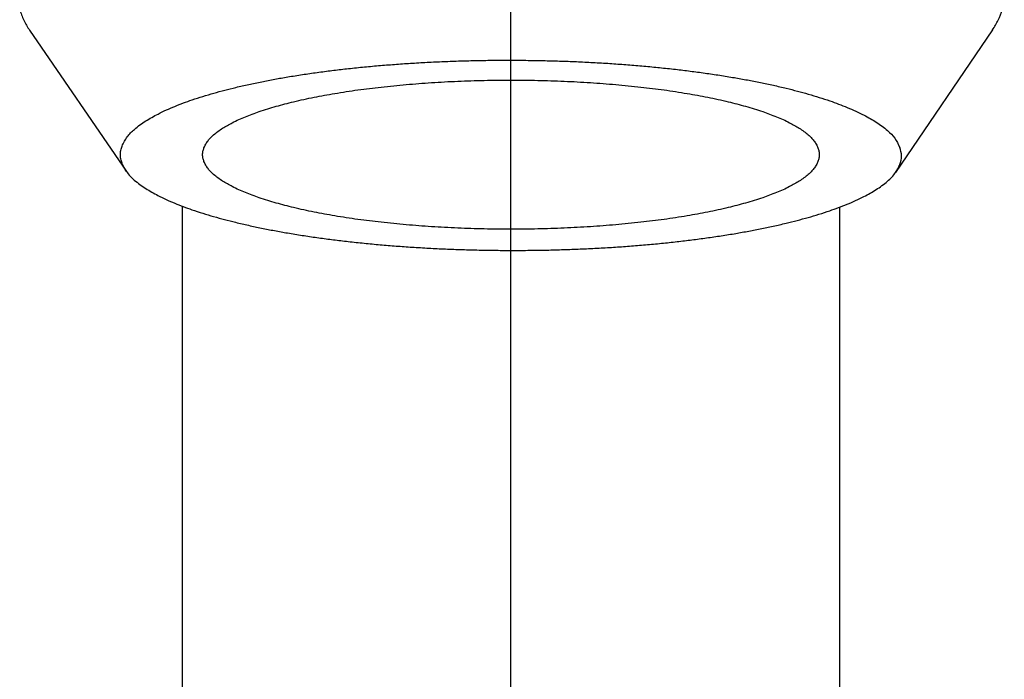
# Model space of a CAD drawing. Units: inches. Extents: x -12 to 538, y -12 to 755.
# Drawn here: x 131 to 155, y 223 to 239 of the extents above; entities that cross this region are included whole.
import ezdxf

# ---------------------------------------------------------------- set-up
doc = ezdxf.new("R2010")
doc.units = ezdxf.units.IN
doc.linetypes.add('DASH_CENTER', pattern=[14, 11, -1, 1, -1])
doc.linetypes.add('PHANTOM', pattern=[13, 10, -1, 0, -1, 0, -1])
doc.layers.add('1', color=7, linetype='Continuous')

msp = doc.modelspace()

# ---------------------------------------------------------------- linework, layer by layer
at = {"layer": '1', "color": 4, "linetype": 'PHANTOM'}
msp.add_line((143, 149.165), (143, 291.37), dxfattribs=at)
at = {"layer": '1', "color": 2, "linetype": 'DASH_CENTER'}
msp.add_line((143, 149.165), (143, 291.37), dxfattribs=at)
at = {"layer": '1', "color": 7, "linetype": 'Continuous'}
for p, q in [((131.29, 238.633), (133.651, 235.193)), ((154.714, 238.639), (152.352, 235.168)), ((135, 234.353), (135, 173.164)), ((151, 173.164), (151, 234.328))]:
    msp.add_line(p, q, dxfattribs=at)
for points, knots in [([(154.714, 238.639), (154.762, 238.718), (154.86, 238.876), (154.944, 239.106), (154.993, 239.311), (154.997, 239.428), (155, 239.486)], [0, 0, 0, 0, 0.2777349, 0.5554776, 0.7308084, 0.9061296, 0.9061296, 0.9061296, 0.9061296]), ([(131.051, 239.14), (131.081, 239.051), (131.14, 238.872), (131.24, 238.713), (131.29, 238.633)], [0, 0, 0, 0, 0.2811033, 0.5621776, 0.5621776, 0.5621776, 0.5621776]), ([(133.651, 235.193), (133.63, 235.225), (133.589, 235.29), (133.548, 235.377), (133.523, 235.447), (133.51, 235.499), (133.502, 235.551), (133.499, 235.604), (133.502, 235.656), (133.51, 235.709), (133.524, 235.762), (133.55, 235.837), (133.595, 235.931), (133.664, 236.039), (133.747, 236.136), (133.85, 236.233), (133.974, 236.33), (134.117, 236.426), (134.264, 236.514), (134.431, 236.604), (134.617, 236.694), (134.824, 236.782), (135.033, 236.864), (135.261, 236.945), (135.507, 237.025), (135.773, 237.103), (136.039, 237.176), (136.323, 237.247), (136.622, 237.315), (136.938, 237.381), (137.255, 237.442), (137.585, 237.5), (137.929, 237.555), (138.286, 237.607), (138.644, 237.653), (139.012, 237.697), (139.39, 237.736), (139.777, 237.772), (140.165, 237.803), (140.559, 237.83), (140.96, 237.853), (141.366, 237.872), (141.772, 237.887), (142.181, 237.897), (142.591, 237.903), (143.004, 237.904), (143.416, 237.901), (143.827, 237.894), (144.235, 237.883), (144.642, 237.867), (145.048, 237.847), (145.448, 237.822), (145.842, 237.794), (146.23, 237.761), (146.617, 237.724), (146.995, 237.684), (147.362, 237.639), (147.72, 237.591), (148.077, 237.538), (148.421, 237.482), (148.751, 237.423), (149.068, 237.362), (149.383, 237.295), (149.683, 237.225), (149.966, 237.153), (150.232, 237.08), (150.497, 237.001), (150.744, 236.92), (150.971, 236.838), (151.18, 236.755), (151.386, 236.666), (151.572, 236.576), (151.739, 236.485), (151.885, 236.397), (152.029, 236.301), (152.185, 236.176), (152.348, 236.014), (152.421, 235.86), (152.458, 235.782)], [0, 0, 0, 0, 0.115721, 0.231445, 0.285541, 0.339586, 0.391579, 0.443618, 0.496486, 0.549293, 0.604156, 0.659137, 0.78783, 0.916413, 1.042429, 1.168611, 1.341137, 1.513695, 1.685082, 1.856402, 2.080992, 2.305661, 2.530153, 2.754606, 3.031156, 3.307739, 3.584164, 3.860574, 4.18331, 4.506059, 4.828758, 5.151451, 5.512328, 5.873211, 6.234062, 6.594911, 6.984129, 7.373348, 7.762554, 8.151758, 8.558414, 8.965072, 9.371723, 9.778373, 10.190912, 10.603451, 11.015991, 11.42853, 11.83518, 12.241831, 12.648489, 13.055145, 13.444349, 13.833554, 14.222774, 14.611991, 14.97284, 15.333692, 15.694574, 16.055451, 16.378145, 16.700844, 17.023593, 17.346329, 17.622739, 17.899164, 18.175747, 18.452297, 18.676749, 18.901241, 19.125914, 19.350502, 19.521817, 19.693207, 19.865768, 20.038301, 20.292552, 20.546847, 20.546847, 20.546847, 20.546847]), ([(150.369, 235.945), (150.348, 235.971), (150.306, 236.022), (150.224, 236.098), (150.127, 236.174), (150.014, 236.249), (149.898, 236.319), (149.766, 236.39), (149.619, 236.46), (149.456, 236.53), (149.291, 236.594), (149.112, 236.658), (148.917, 236.721), (148.708, 236.783), (148.497, 236.84), (148.274, 236.896), (148.037, 236.95), (147.788, 237.002), (147.538, 237.05), (147.277, 237.096), (147.006, 237.14), (146.724, 237.181), (146.441, 237.218), (146.151, 237.252), (145.853, 237.284), (145.547, 237.312), (145.241, 237.337), (144.93, 237.359), (144.614, 237.378), (144.293, 237.393), (143.972, 237.405), (143.65, 237.413), (143.326, 237.418), (143, 237.42), (142.674, 237.418), (142.35, 237.413), (142.028, 237.405), (141.707, 237.393), (141.386, 237.378), (141.07, 237.359), (140.759, 237.337), (140.453, 237.312), (140.147, 237.284), (139.849, 237.252), (139.559, 237.218), (139.276, 237.181), (138.994, 237.14), (138.723, 237.096), (138.462, 237.05), (138.212, 237.002), (137.963, 236.95), (137.726, 236.896), (137.503, 236.84), (137.292, 236.783), (137.083, 236.721), (136.888, 236.658), (136.709, 236.594), (136.544, 236.53), (136.381, 236.46), (136.234, 236.39), (136.102, 236.319), (135.986, 236.249), (135.873, 236.174), (135.776, 236.098), (135.695, 236.021), (135.629, 235.946), (135.574, 235.861), (135.533, 235.775), (135.507, 235.689), (135.497, 235.605), (135.507, 235.521), (135.533, 235.435), (135.574, 235.349), (135.629, 235.264), (135.695, 235.189), (135.776, 235.112), (135.873, 235.036), (135.986, 234.961), (136.102, 234.891), (136.234, 234.82), (136.381, 234.75), (136.544, 234.681), (136.709, 234.616), (136.888, 234.552), (137.083, 234.489), (137.292, 234.427), (137.503, 234.37), (137.726, 234.314), (137.963, 234.26), (138.212, 234.208), (138.462, 234.16), (138.723, 234.114), (138.994, 234.07), (139.276, 234.029), (139.559, 233.992), (139.849, 233.958), (140.147, 233.926), (140.453, 233.898), (140.759, 233.873), (141.07, 233.851), (141.386, 233.833), (141.707, 233.817), (142.028, 233.805), (142.35, 233.797), (142.674, 233.792), (143, 233.79), (143.326, 233.792), (143.65, 233.797), (143.972, 233.805), (144.293, 233.817), (144.614, 233.833), (144.93, 233.851), (145.241, 233.873), (145.547, 233.898), (145.853, 233.926), (146.151, 233.958), (146.441, 233.992), (146.724, 234.029), (147.006, 234.07), (147.277, 234.114), (147.538, 234.16), (147.788, 234.208), (148.037, 234.26), (148.274, 234.314), (148.497, 234.37), (148.708, 234.427), (148.917, 234.489), (149.112, 234.552), (149.291, 234.616), (149.456, 234.681), (149.619, 234.75), (149.766, 234.82), (149.898, 234.891), (150.014, 234.961), (150.127, 235.036), (150.224, 235.112), (150.305, 235.189), (150.371, 235.264), (150.426, 235.349), (150.467, 235.435), (150.493, 235.521), (150.503, 235.605), (150.493, 235.689), (150.466, 235.775), (150.427, 235.862), (150.388, 235.917), (150.369, 235.945)], [0, 0, 0, 0, 0.099038, 0.198248, 0.33417, 0.470115, 0.605136, 0.740102, 0.917223, 1.094407, 1.271454, 1.44847, 1.666683, 1.884922, 2.103037, 2.32114, 2.575862, 2.830594, 3.085287, 3.339975, 3.624841, 3.909711, 4.194556, 4.4794, 4.786661, 5.093924, 5.401175, 5.708426, 6.029466, 6.350508, 6.671545, 6.992581, 7.31827, 7.64396, 7.96965, 8.295338, 8.616374, 8.937411, 9.258453, 9.579494, 9.886744, 10.193996, 10.501259, 10.80852, 11.093363, 11.378209, 11.663079, 11.947944, 12.202633, 12.457326, 12.712058, 12.96678, 13.184883, 13.402997, 13.621236, 13.83945, 14.016465, 14.193512, 14.370697, 14.547817, 14.682783, 14.817805, 14.95375, 15.089671, 15.188881, 15.28792, 15.388891, 15.490282, 15.574432, 15.657774, 15.741117, 15.825266, 15.926658, 16.027629, 16.126668, 16.225878, 16.361799, 16.497744, 16.632766, 16.767731, 16.944852, 17.122037, 17.299084, 17.476099, 17.694313, 17.912551, 18.130666, 18.348769, 18.603491, 18.858223, 19.112916, 19.367605, 19.65247, 19.93734, 20.222186, 20.507029, 20.81429, 21.121553, 21.428805, 21.736055, 22.057096, 22.378138, 22.699175, 23.020211, 23.345899, 23.671589, 23.997279, 24.322968, 24.644004, 24.965041, 25.286083, 25.607123, 25.914374, 26.221625, 26.528888, 26.836149, 27.120993, 27.405838, 27.690708, 27.975574, 28.230262, 28.484955, 28.739687, 28.994409, 29.212512, 29.430627, 29.648866, 29.867079, 30.044095, 30.221142, 30.398326, 30.575447, 30.710413, 30.845434, 30.981379, 31.117301, 31.216511, 31.315549, 31.41652, 31.517912, 31.602062, 31.685404, 31.768746, 31.852896, 31.954288, 32.055259, 32.055259, 32.055259, 32.055259]), ([(152.352, 235.168), (152.372, 235.2), (152.412, 235.263), (152.474, 235.395), (152.519, 235.575), (152.478, 235.713), (152.458, 235.782)], [0, 0, 0, 0, 0.1121469, 0.2242972, 0.4369059, 0.6495147, 0.6495147, 0.6495147, 0.6495147]), ([(133.651, 235.193), (133.678, 235.155), (133.734, 235.081), (133.845, 234.979), (133.972, 234.879), (134.114, 234.782), (134.261, 234.693), (134.428, 234.603), (134.614, 234.513), (134.82, 234.424), (135.029, 234.341), (135.256, 234.259), (135.503, 234.178), (135.768, 234.099), (136.034, 234.026), (136.317, 233.954), (136.617, 233.885), (136.932, 233.818), (137.249, 233.756), (137.579, 233.697), (137.923, 233.641), (138.28, 233.588), (138.638, 233.54), (139.005, 233.496), (139.383, 233.455), (139.77, 233.418), (140.158, 233.385), (140.552, 233.357), (140.952, 233.333), (141.358, 233.312), (141.765, 233.297), (142.173, 233.285), (142.584, 233.278), (142.996, 233.275), (143.409, 233.277), (143.819, 233.282), (144.228, 233.293), (144.634, 233.307), (145.04, 233.326), (145.441, 233.349), (145.835, 233.376), (146.223, 233.407), (146.61, 233.443), (146.988, 233.482), (147.356, 233.526), (147.714, 233.573), (148.071, 233.624), (148.415, 233.679), (148.745, 233.737), (149.062, 233.798), (149.378, 233.864), (149.677, 233.932), (149.961, 234.003), (150.227, 234.076), (150.493, 234.154), (150.739, 234.234), (150.967, 234.315), (151.176, 234.397), (151.383, 234.486), (151.569, 234.575), (151.736, 234.665), (151.883, 234.753), (152.026, 234.85), (152.153, 234.95), (152.267, 235.053), (152.324, 235.13), (152.352, 235.168)], [0, 0, 0, 0, 0.139032, 0.278066, 0.450565, 0.623116, 0.794493, 0.965828, 1.190426, 1.415085, 1.639574, 1.86403, 2.140582, 2.417163, 2.693588, 2.969998, 3.292735, 3.615484, 3.938183, 4.260876, 4.621753, 4.982635, 5.343487, 5.704336, 6.093553, 6.482773, 6.871978, 7.261182, 7.667838, 8.074496, 8.481147, 8.887797, 9.300336, 9.712876, 10.125416, 10.537954, 10.944604, 11.351256, 11.757913, 12.164569, 12.553773, 12.942979, 13.332199, 13.721416, 14.082265, 14.443116, 14.803999, 15.164876, 15.487569, 15.810268, 16.133017, 16.455754, 16.732164, 17.008588, 17.285169, 17.561721, 17.786178, 18.010666, 18.235326, 18.459924, 18.631258, 18.802636, 18.975187, 19.147687, 19.290292, 19.432894, 19.432894, 19.432894, 19.432894])]:
    msp.add_open_spline(points, degree=3, knots=knots, dxfattribs=at)

doc.saveas('drawing.dxf')
